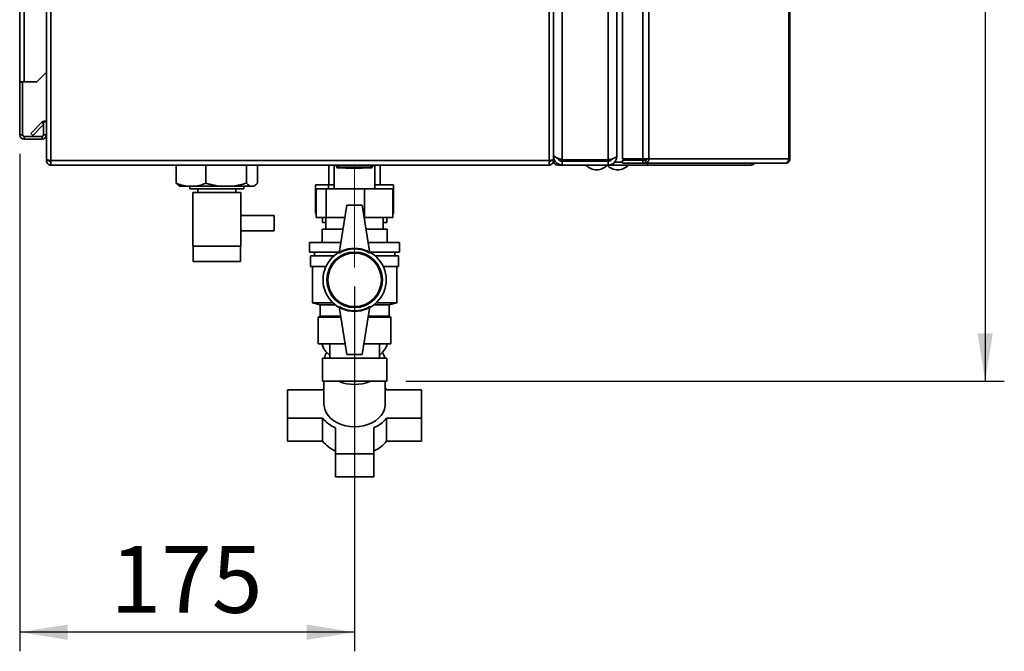
# Paper-space layout 'Blatt3' of a CAD drawing. Units: millimetres. Extents: x 0 to 4200, y 0 to 2970.
# Drawn here: x 2164 to 2679, y 1333 to 1664 of the extents above; entities that cross this region are included whole.
import ezdxf

# ---------------------------------------------------------------- set-up
doc = ezdxf.new("R2010")
doc.units = ezdxf.units.MM
doc.linetypes.add('CENTERX2', pattern=[20.32, 12.7, -2.54, 2.54, -2.54])
doc.layers.add('1', color=7, linetype='Continuous')
doc.styles.add('SLDTEXTSTYLE1', font='TXT', dxfattribs={"width": 0.605})
doc.dimstyles.new('SLDDIMSTYLE0', dxfattribs={"dimtxt": 35, "dimasz": 25, "dimexe": 0, "dimexo": 0.0625, "dimgap": 8.75, "dimtad": 1, "dimdec": 0, "dimrnd": 1e-09, "dimzin": 12, "dimdsep": 46, "dimtxsty": 'SLDTEXTSTYLE1', "dimsah": 1, "dimcen": 0.09, "dimadec": 0, "dimazin": 3, "dimtfac": 1, "dimtdec": 0, "dimtofl": 0, "dimtmove": 0, "dimatfit": 3, "dimfxl": 1, "dimfrac": 2, "dimtolj": 1, "dimtzin": 12, "dimarcsym": 0})
doc.dimstyles.new('SLDDIMSTYLE1', dxfattribs={"dimtxt": 35, "dimasz": 25, "dimexe": 0, "dimexo": 0.0625, "dimgap": 8.75, "dimtad": 1, "dimdec": 1, "dimrnd": 1e-09, "dimzin": 12, "dimdsep": 46, "dimtxsty": 'SLDTEXTSTYLE1', "dimsah": 1, "dimcen": 0.09, "dimadec": 0, "dimazin": 3, "dimtfac": 1, "dimtdec": 1, "dimtofl": 0, "dimtmove": 0, "dimatfit": 3, "dimfxl": 1, "dimfrac": 2, "dimtolj": 1, "dimtzin": 12, "dimarcsym": 0})

# ---------------------------------------------------------------- blocks, each defined once
blk = doc.blocks.new('_D_19')
at = {"layer": '1', "ltscale": 10}
for p, q in [((2300.94, 2645.09), (2678.77, 2645.09)), ((2668.77, 2645.09), (2668.77, 1474.59)), ((2366.12, 1474.59), (2678.77, 1474.59))]:
    blk.add_line(p, q, dxfattribs=at)
for points in [[(2668.77, 2645.09), (2664.77, 2620.09), (2672.77, 2620.09)], [(2668.77, 1474.59), (2672.77, 1499.59), (2664.77, 1499.59)]]:
    blk.add_solid(points, dxfattribs=at)
at = {"layer": '1', "ltscale": 10, "insert": (2623.65, 2006.37), "char_height": 35, "attachment_point": 1, "rotation": 90, "style": 'SLDTEXTSTYLE1'}
blk.add_mtext('1171', dxfattribs=at)
blk = doc.blocks.new('_D_21')
at = {"layer": '1', "ltscale": 10}
for p, q in [((2164.27, 1593.39), (2164.27, 1333.44)), ((2339.27, 1524.09), (2339.27, 1333.44)), ((2339.27, 1343.44), (2164.27, 1343.44))]:
    blk.add_line(p, q, dxfattribs=at)
for points in [[(2164.27, 1343.44), (2189.27, 1339.44), (2189.27, 1347.44)], [(2339.27, 1343.44), (2314.27, 1347.44), (2314.27, 1339.44)]]:
    blk.add_solid(points, dxfattribs=at)
at = {"layer": '1', "ltscale": 10, "insert": (2211.67, 1388.56), "char_height": 35, "attachment_point": 1, "style": 'SLDTEXTSTYLE1'}
blk.add_mtext('175', dxfattribs=at)

psp = doc.layouts.new('Blatt3')

# ---------------------------------------------------------------- linework, layer by layer
at = {"color": 7, "linetype": 'Continuous', "lineweight": 35, "ltscale": 10}
for p, q in [((2447.77, 2384.89), (2447.77, 1590.3)), ((2471.77, 2384.89), (2471.77, 1590.3)), ((2476.27, 2383.09), (2476.27, 1592.09)), ((2479.31, 2384.29), (2479.31, 1590.89)), ((2489.8, 2384.29), (2489.8, 1590.89)), ((2493.04, 2384.29), (2493.04, 1590.89)), ((2566.23, 1590.89), (2566.23, 2384.29)), ((2566.77, 2384.29), (2566.77, 1590.89)), ((2164.27, 1631.09), (2164.27, 2362.29)), ((2166.57, 1631.09), (2166.57, 2362.29)), ((2178.27, 1702.59), (2178.27, 1590.6)), ((2180.57, 1702.59), (2180.57, 1589.89)), ((2440.97, 1589.89), (2440.97, 1702.59)), ((2443.27, 1590.6), (2443.27, 1702.59)), ((2166.57, 1631.09), (2164.27, 1631.09)), ((2164.27, 1631.09), (2164.27, 1630.94)), ((2165.77, 1630.94), (2165.77, 1631.09)), ((2166.57, 1631.09), (2173.27, 1631.09)), ((2173.27, 1631.09), (2178.27, 1636.09)), ((2164.27, 1630.94), (2164.27, 1603.39)), ((2165.77, 1630.94), (2164.27, 1630.94)), ((2165.77, 1630.94), (2165.77, 1603.39)), ((2170.05, 1604.12), (2175.85, 1609.92)), ((2171.11, 1603.06), (2176.77, 1608.73)), ((2178.27, 1610.09), (2176.77, 1610.09)), ((2176.77, 1610.09), (2176.77, 1603.39)), ((2165.77, 1603.39), (2164.27, 1603.39)), ((2166.57, 1602.59), (2166.57, 1601.09)), ((2175.97, 1602.59), (2166.57, 1602.59)), ((2175.97, 1601.09), (2166.57, 1601.09)), ((2170.05, 1604.12), (2171.11, 1603.06)), ((2175.97, 1602.59), (2175.97, 1601.09)), ((2176.77, 1603.39), (2178.27, 1603.39)), ((2178.27, 1590.6), (2178.27, 1589.89)), ((2178.27, 1589.89), (2179.77, 1589.89)), ((2179.77, 1590.06), (2179.77, 1589.89)), ((2440.97, 1589.89), (2180.57, 1589.89)), ((2180.57, 1589.89), (2180.57, 1587.59)), ((2440.97, 1587.59), (2440.97, 1589.89)), ((2441.77, 1589.89), (2441.77, 1590.06)), ((2443.27, 1589.89), (2441.77, 1589.89)), ((2443.27, 1592.09), (2443.74, 1592.09)), ((2443.27, 1589.89), (2443.27, 1590.6)), ((2471.77, 1590.3), (2447.77, 1590.3)), ((2454.77, 1589.59), (2454.77, 1590.3)), ((2479.31, 1590.89), (2489.8, 1590.89)), ((2479.31, 1588.59), (2479.31, 1590.09)), ((2489.8, 1590.09), (2479.31, 1590.09)), ((2493.04, 1590.89), (2489.8, 1590.89)), ((2489.8, 1590.09), (2489.8, 1588.59)), ((2491.28, 1590.09), (2489.8, 1590.09)), ((2491.28, 1590.09), (2491.28, 1588.59)), ((2491.39, 1590.89), (2491.39, 1590.11)), ((2493.04, 1590.89), (2566.23, 1590.89)), ((2566.23, 1590.89), (2566.77, 1590.89)), ((2440.97, 1587.59), (2180.57, 1587.59)), ((2246.09, 1587.59), (2246.09, 1578.09)), ((2261.61, 1587.59), (2261.61, 1578.09)), ((2282.8, 1587.59), (2282.8, 1578.09)), ((2288.46, 1587.59), (2288.46, 1578.09)), ((2325.82, 1587.59), (2325.82, 1577.19)), ((2328.62, 1587.59), (2328.62, 1575.19)), ((2329.77, 1587.09), (2329.77, 1587.59)), ((2329.77, 1587.09), (2330.77, 1587.09)), ((2330.77, 1587.09), (2330.77, 1587.59)), ((2330.77, 1587.09), (2347.77, 1587.09)), ((2330.77, 1586.09), (2330.77, 1587.09)), ((2347.77, 1586.09), (2330.77, 1586.09)), ((2334.69, 1585.99), (2334.69, 1586.09)), ((2338.88, 1585.99), (2334.69, 1585.99)), ((2338.88, 1585.99), (2338.88, 1586.09)), ((2339.46, 1585.99), (2338.88, 1585.99)), ((2339.46, 1585.99), (2339.46, 1586.09)), ((2343.27, 1585.99), (2339.46, 1585.99)), ((2343.27, 1585.99), (2343.27, 1586.09)), ((2347.77, 1587.09), (2347.77, 1587.59)), ((2347.77, 1587.09), (2347.77, 1586.09)), ((2347.77, 1587.09), (2348.77, 1587.09)), ((2348.77, 1587.09), (2348.77, 1587.59)), ((2349.92, 1575.19), (2349.92, 1587.59)), ((2352.72, 1577.19), (2352.72, 1587.59)), ((2447.77, 1587.59), (2445.57, 1587.59)), ((2447.77, 1589.59), (2447.77, 1587.59)), ((2471.77, 1589.59), (2447.77, 1589.59)), ((2471.77, 1587.59), (2447.77, 1587.59)), ((2471.77, 1587.59), (2471.77, 1589.59)), ((2474.51, 1587.59), (2471.77, 1587.59)), ((2474.51, 1588.56), (2474.51, 1587.59)), ((2492.24, 1587.59), (2474.51, 1587.59)), ((2474.98, 1589.09), (2475.24, 1589.09)), ((2475.24, 1589.09), (2479.31, 1589.09)), ((2489.8, 1588.59), (2479.31, 1588.59)), ((2491.28, 1588.59), (2489.8, 1588.59)), ((2564.13, 1588.59), (2491.28, 1588.59)), ((2492.24, 1588.59), (2492.24, 1587.59)), ((2546.47, 1587.59), (2492.24, 1587.59)), ((2564.13, 1588.59), (2564.47, 1588.59)), ((2247.59, 1576.79), (2247.93, 1576.59)), ((2247.93, 1576.59), (2251.29, 1576.59)), ((2251.29, 1576.59), (2256.41, 1576.59)), ((2253.11, 1576.59), (2253.11, 1575.09)), ((2253.11, 1575.09), (2281.44, 1575.09)), ((2256.41, 1576.59), (2268.72, 1576.59)), ((2257.27, 1575.09), (2257.27, 1573.19)), ((2268.72, 1576.59), (2275.7, 1576.59)), ((2275.7, 1576.59), (2284.7, 1576.59)), ((2277.27, 1573.19), (2277.27, 1575.09)), ((2281.44, 1575.09), (2281.44, 1576.59)), ((2284.7, 1576.59), (2286.56, 1576.59)), ((2286.56, 1576.59), (2286.61, 1576.59)), ((2286.61, 1576.59), (2286.95, 1576.79)), ((2318.88, 1577.19), (2318.88, 1562.19)), ((2318.88, 1577.19), (2325.6, 1577.19)), ((2319.23, 1575.19), (2319.23, 1560.19)), ((2319.23, 1575.19), (2324.48, 1575.19)), ((2324.48, 1575.19), (2324.48, 1560.19)), ((2324.48, 1575.19), (2344.52, 1575.19)), ((2325.6, 1577.19), (2328.62, 1577.19)), ((2325.6, 1577.19), (2325.6, 1575.19)), ((2344.52, 1575.19), (2359.31, 1575.19)), ((2344.52, 1575.19), (2344.52, 1560.19)), ((2349.92, 1577.19), (2359.67, 1577.19)), ((2359.31, 1575.19), (2359.31, 1560.19)), ((2359.67, 1577.19), (2359.67, 1562.19)), ((2254.77, 1573.19), (2254.77, 1545.19)), ((2254.77, 1573.19), (2279.77, 1573.19)), ((2279.77, 1545.19), (2279.77, 1573.19)), ((2335.27, 1566.59), (2331.27, 1541.59)), ((2343.27, 1566.59), (2335.27, 1566.59)), ((2343.27, 1566.59), (2347.27, 1541.59)), ((2297.27, 1561.19), (2279.77, 1561.19)), ((2297.27, 1553.19), (2297.27, 1561.19)), ((2319.23, 1562.19), (2318.88, 1562.19)), ((2324.48, 1560.19), (2319.23, 1560.19)), ((2322.42, 1560.19), (2322.42, 1557.59)), ((2324.27, 1560.19), (2324.27, 1554.09)), ((2334.25, 1560.19), (2324.48, 1560.19)), ((2344.52, 1560.19), (2344.3, 1560.19)), ((2359.31, 1560.19), (2344.52, 1560.19)), ((2354.27, 1554.09), (2354.27, 1560.19)), ((2356.12, 1557.59), (2356.12, 1560.19)), ((2359.67, 1562.19), (2359.31, 1562.19)), ((2322.27, 1547.09), (2322.27, 1554.09)), ((2333.27, 1554.09), (2322.27, 1554.09)), ((2322.42, 1557.59), (2324.27, 1557.59)), ((2356.27, 1554.09), (2345.27, 1554.09)), ((2354.27, 1557.59), (2356.12, 1557.59)), ((2356.27, 1547.09), (2356.27, 1554.09)), ((2356.27, 1554.09), (2356.27, 1547.09)), ((2356.27, 1554.09), (2356.27, 1554.09)), ((2279.77, 1553.19), (2297.27, 1553.19)), ((2279.77, 1545.19), (2254.77, 1545.19)), ((2254.87, 1545.19), (2254.87, 1537.19)), ((2279.67, 1537.19), (2279.67, 1545.19)), ((2315.77, 1547.09), (2315.77, 1542.09)), ((2332.15, 1547.09), (2315.77, 1547.09)), ((2362.77, 1547.09), (2346.39, 1547.09)), ((2362.77, 1542.09), (2362.77, 1547.09)), ((2331.35, 1542.09), (2315.77, 1542.09)), ((2316.27, 1540.09), (2316.27, 1534.59)), ((2328.5, 1540.09), (2316.27, 1540.09)), ((2318.27, 1542.09), (2318.27, 1540.09)), ((2362.77, 1542.09), (2347.19, 1542.09)), ((2362.27, 1540.09), (2350.04, 1540.09)), ((2360.27, 1540.09), (2360.27, 1542.09)), ((2362.27, 1534.59), (2362.27, 1540.09)), ((2254.87, 1537.19), (2267.27, 1537.19)), ((2267.27, 1537.19), (2279.67, 1537.19)), ((2324.33, 1534.59), (2316.27, 1534.59)), ((2317.27, 1534.59), (2317.27, 1515.59)), ((2362.27, 1534.59), (2354.21, 1534.59)), ((2361.27, 1515.59), (2361.27, 1534.59)), ((2317.27, 1515.59), (2321.27, 1514.59)), ((2317.27, 1515.59), (2327.95, 1515.59)), ((2321.27, 1514.59), (2321.27, 1508.59)), ((2329.11, 1514.59), (2321.27, 1514.59)), ((2335.27, 1488.59), (2331.27, 1513.59)), ((2343.27, 1488.59), (2347.27, 1513.59)), ((2357.27, 1514.59), (2349.43, 1514.59)), ((2350.6, 1515.59), (2361.27, 1515.59)), ((2357.27, 1514.59), (2361.27, 1515.59)), ((2357.27, 1508.59), (2357.27, 1514.59)), ((2321.27, 1508.59), (2320.27, 1508.09)), ((2320.27, 1494.09), (2320.27, 1508.09)), ((2332.15, 1508.09), (2320.27, 1508.09)), ((2332.07, 1508.59), (2321.27, 1508.59)), ((2358.27, 1508.09), (2346.39, 1508.09)), ((2357.27, 1508.59), (2346.47, 1508.59)), ((2358.27, 1508.09), (2357.27, 1508.59)), ((2358.27, 1494.09), (2358.27, 1508.09)), ((2358.27, 1508.09), (2358.27, 1494.09)), ((2358.27, 1508.09), (2358.27, 1508.09)), ((2334.39, 1494.09), (2320.27, 1494.09)), ((2326.27, 1494.09), (2326.27, 1486.59)), ((2358.27, 1494.09), (2344.15, 1494.09)), ((2352.27, 1486.59), (2352.27, 1494.09)), ((2358.27, 1494.09), (2358.27, 1494.09)), ((2335.27, 1488.59), (2343.27, 1488.59)), ((2322.42, 1486.59), (2322.42, 1474.59)), ((2356.12, 1486.59), (2322.42, 1486.59)), ((2356.12, 1474.59), (2356.12, 1486.59)), ((2356.12, 1474.59), (2322.42, 1474.59)), ((2323.27, 1474.59), (2323.27, 1462.69)), ((2355.27, 1462.69), (2355.27, 1474.59)), ((2304.27, 1455.26), (2304.27, 1470.12)), ((2304.27, 1470.12), (2322.53, 1470.12)), ((2356.01, 1470.12), (2374.27, 1470.12)), ((2374.27, 1470.12), (2374.27, 1455.26)), ((2322.53, 1455.26), (2304.27, 1455.26)), ((2304.27, 1443.21), (2304.27, 1455.26)), ((2322.53, 1443.21), (2322.53, 1455.26)), ((2374.27, 1455.26), (2356.01, 1455.26)), ((2356.01, 1455.26), (2356.01, 1443.21)), ((2374.27, 1443.21), (2374.27, 1455.26)), ((2329.27, 1436.68), (2329.27, 1450.25)), ((2349.27, 1450.25), (2349.27, 1436.68)), ((2322.53, 1443.21), (2304.27, 1443.21)), ((2374.27, 1443.21), (2356.01, 1443.21)), ((2329.27, 1424.63), (2329.27, 1436.68)), ((2349.27, 1436.68), (2329.27, 1436.68)), ((2349.27, 1424.63), (2349.27, 1436.68)), ((2349.27, 1424.63), (2329.27, 1424.63))]:
    psp.add_line(p, q, dxfattribs=at)
at = {"color": 1, "linetype": 'Continuous', "lineweight": 35, "ltscale": 10}
for p, q in [((2176.77, 1608.99), (2175.85, 1609.92)), ((2443.93, 1589.89), (2443.27, 1589.89)), ((2457.07, 1589.59), (2457.07, 1590.3)), ((2473.48, 1590.27), (2473.48, 1590.75)), ((2445.57, 1588.18), (2445.57, 1587.59)), ((2475.24, 1589.09), (2475.24, 1589.33))]:
    psp.add_line(p, q, dxfattribs=at)
at = {"color": 7, "linetype": 'Continuous', "lineweight": 35, "ltscale": 10, "flags": 128}
for points in [[(2322.53, 1470.12), (2323.18, 1470.87), (2323.27, 1470.97)], [(2355.27, 1470.97), (2355.36, 1470.87), (2356.01, 1470.12)], [(2323.27, 1462.69), (2323.32, 1461.8), (2323.67, 1460.04), (2324.38, 1458.34), (2325.41, 1456.74), (2326.76, 1455.28), (2328.39, 1453.97), (2330.26, 1452.86), (2332.33, 1451.98), (2334.56, 1451.33), (2336.89, 1450.93), (2339.27, 1450.8), (2341.66, 1450.93), (2343.99, 1451.33), (2346.21, 1451.98), (2348.28, 1452.86), (2350.15, 1453.97), (2351.78, 1455.28), (2353.13, 1456.74), (2354.17, 1458.34), (2354.87, 1460.04), (2355.23, 1461.8), (2355.27, 1462.69)]]:
    psp.add_lwpolyline(points, dxfattribs=at)
at = {"color": 7, "linetype": 'Continuous', "lineweight": 35, "ltscale": 100}
for radius in [16.5, 14.5, 14]:
    psp.add_circle((2339.27, 1527.59), radius, dxfattribs=at)
for centre, radius, start, end in [((2177.47, 1608.29), 2.3, 69.6456, 135), ((2166.57, 1603.39), 2.3, 180, 270), ((2166.57, 1603.39), 0.8, 180, 270), ((2175.97, 1603.39), 0.8, 270, 0), ((2175.97, 1603.39), 2.3, 270, 0), ((2445.57, 1589.89), 2.3, 180, 270), ((2490.97, 1590.66), 2.09, 278.5517, 6.5409), ((2491.17, 1590.81), 0.725, 278.5517, 6.5409), ((2330.77, 1587.09), 1, 180, 270), ((2347.77, 1587.09), 1, 270, 0), ((2465.77, 1592.62), 7.52, 221.8853, 270), ((2465.77, 1592.62), 7.52, 270, 318.1147), ((2476.77, 1592.62), 7.52, 221.8853, 270), ((2476.77, 1592.62), 7.52, 270, 318.1147), ((2339.27, 1527.74), 16, 60, 120), ((2339.27, 1527.45), 16, 240, 300), ((2333.91, 1497.76), 12.31, 197.3335, 231.6502), ((2344.73, 1497.69), 12.19, 308.1816, 342.8347), ((2333.02, 1484.55), 9.77, 148.6071, 167.9229), ((2345.53, 1484.55), 9.77, 12.0771, 31.3929), ((2339.27, 1493.57), 20.7, 246.4355, 293.5645), ((2336.28, 1466.72), 17.9, 219.8128, 246.9518), ((2342.26, 1466.72), 17.9, 293.0482, 320.1872), ((2336.28, 1454.67), 17.9, 219.8128, 246.9518), ((2342.26, 1454.67), 17.9, 293.0482, 320.1872)]:
    psp.add_arc(centre, radius, start, end, dxfattribs=at)
at = {"color": 7, "linetype": 'Continuous', "lineweight": 35, "ltscale": 10}
for points, knots in [([(2180.57, 1589.89), (2180.32, 1589.94), (2179.8, 1590.04), (2179.11, 1590.2), (2178.58, 1590.35), (2178.31, 1590.49), (2178.28, 1590.57), (2178.27, 1590.6)], [0, 0, 0, 0, 0.209052, 0.427821, 0.646592, 0.865364, 1, 1, 1, 1]), ([(2178.27, 1589.89), (2178.3, 1589.64), (2178.34, 1589.13), (2178.74, 1588.43), (2179.33, 1587.9), (2179.99, 1587.63), (2180.41, 1587.6), (2180.57, 1587.59)], [0, 0, 0, 0, 0.209052, 0.427821, 0.646592, 0.865364, 1, 1, 1, 1]), ([(2179.77, 1589.89), (2179.79, 1589.78), (2179.82, 1589.55), (2180.02, 1589.29), (2180.28, 1589.12), (2180.48, 1589.1), (2180.57, 1589.09)], [0, 0, 0, 0, 0.284155, 0.530993, 0.777748, 1, 1, 1, 1]), ([(2443.27, 1590.6), (2443.25, 1590.55), (2443.2, 1590.45), (2442.8, 1590.3), (2442.21, 1590.14), (2441.56, 1590.01), (2441.13, 1589.93), (2440.97, 1589.89)], [0, 0, 0, 0, 0.209052, 0.427821, 0.646592, 0.865364, 1, 1, 1, 1]), ([(2440.97, 1589.09), (2441.09, 1589.11), (2441.31, 1589.14), (2441.58, 1589.35), (2441.74, 1589.61), (2441.76, 1589.8), (2441.77, 1589.89)], [0, 0, 0, 0, 0.2841548, 0.5309932, 0.7777477, 1, 1, 1, 1]), ([(2440.97, 1587.59), (2441.22, 1587.62), (2441.74, 1587.67), (2442.43, 1588.06), (2442.96, 1588.66), (2443.23, 1589.31), (2443.26, 1589.73), (2443.27, 1589.89)], [0, 0, 0, 0, 0.209052, 0.427821, 0.646592, 0.865364, 1, 1, 1, 1]), ([(2447.77, 1590.3), (2447.23, 1590.49), (2446.16, 1590.87), (2444.75, 1591.44), (2443.73, 1592.01), (2443.31, 1592.47), (2443.28, 1592.73), (2443.27, 1592.8)], [0, 0, 0, 0, 0.2277614, 0.4555838, 0.6834064, 0.9112288, 1, 1, 1, 1]), ([(2443.27, 1592.09), (2443.33, 1591.56), (2443.44, 1590.48), (2444.31, 1589.08), (2445.58, 1588.06), (2446.82, 1587.63), (2447.56, 1587.6), (2447.77, 1587.59)], [0, 0, 0, 0, 0.227761, 0.455584, 0.683406, 0.911229, 1, 1, 1, 1]), ([(2445.46, 1591.17), (2445.6, 1590.9), (2445.89, 1590.33), (2446.74, 1589.72), (2447.42, 1589.64), (2447.77, 1589.59)], [0, 0, 0, 0, 0.310093, 0.6463766, 1, 1, 1, 1]), ([(2476.27, 1592.09), (2476.22, 1591.96), (2476.11, 1591.7), (2475.29, 1591.3), (2474.08, 1590.9), (2472.83, 1590.57), (2472.04, 1590.37), (2471.77, 1590.3)], [0, 0, 0, 0, 0.2215055, 0.4430395, 0.6645736, 0.8861075, 1, 1, 1, 1]), ([(2471.77, 1587.59), (2472.29, 1587.65), (2473.34, 1587.75), (2474.72, 1588.58), (2475.74, 1589.78), (2476.21, 1591.04), (2476.26, 1591.83), (2476.27, 1592.09)], [0, 0, 0, 0, 0.221505, 0.443039, 0.664574, 0.886107, 1, 1, 1, 1]), ([(2471.77, 1589.59), (2472.08, 1589.63), (2472.71, 1589.7), (2473.48, 1590.18), (2473.79, 1590.66), (2473.92, 1590.87)], [0, 0, 0, 0, 0.358708, 0.710912, 1, 1, 1, 1]), ([(2547.91, 1588.59), (2547.91, 1588.59), (2547.86, 1588.44), (2547.63, 1588.11), (2547.18, 1587.69), (2546.7, 1587.62), (2546.47, 1587.59)], [0, 0, 0, 0, 0.014229, 0.219718, 0.616733, 1, 1, 1, 1]), ([(2546.47, 1587.59), (2546.73, 1587.62), (2547.23, 1587.67), (2547.91, 1588.04), (2548.21, 1588.41), (2548.36, 1588.59)], [0, 0, 0, 0, 0.346645, 0.687421, 1, 1, 1, 1]), ([(2246.09, 1578.09), (2246.99, 1577.75), (2248.7, 1577.09), (2250.46, 1576.75), (2251.29, 1576.59)], [0, 0, 0, 0, 0.5261829, 1, 1, 1, 1]), ([(2247.61, 1576.82), (2247.4, 1576.94), (2246.89, 1577.23), (2246.39, 1577.77), (2246.09, 1578.09)], [0, 0, 0, 0, 0.39425, 1, 1, 1, 1]), ([(2256.41, 1576.59), (2256.91, 1576.68), (2258.67, 1576.99), (2260.39, 1577.64), (2261.61, 1578.09)], [0, 0, 0, 0, 0.284588, 1, 1, 1, 1]), ([(2261.61, 1578.09), (2262.28, 1577.9), (2264.61, 1577.23), (2267, 1576.86), (2268.72, 1576.59)], [0, 0, 0, 0, 0.284623, 1, 1, 1, 1]), ([(2275.7, 1576.59), (2275.77, 1576.6), (2277, 1576.74), (2279.4, 1577.15), (2281.66, 1577.78), (2282.8, 1578.09)], [0, 0, 0, 0, 0.029292, 0.512809, 1, 1, 1, 1]), ([(2282.8, 1578.09), (2282.98, 1577.9), (2283.6, 1577.23), (2284.24, 1576.86), (2284.7, 1576.59)], [0, 0, 0, 0, 0.284623, 1, 1, 1, 1]), ([(2286.56, 1576.59), (2286.58, 1576.6), (2286.91, 1576.74), (2287.55, 1577.15), (2288.15, 1577.78), (2288.46, 1578.09)], [0, 0, 0, 0, 0.0292918, 0.5128086, 1, 1, 1, 1])]:
    psp.add_open_spline(points, degree=3, knots=knots, dxfattribs=at)
for points in [[(2566.23, 1590.89), (2566.18, 1590.59), (2566.07, 1589.99), (2565.58, 1589.23), (2564.91, 1588.7), (2564.39, 1588.63), (2564.13, 1588.59)], [(2564.47, 1588.59), (2564.77, 1588.63), (2565.38, 1588.7), (2566.14, 1589.23), (2566.67, 1589.99), (2566.74, 1590.59), (2566.77, 1590.89)]]:
    psp.add_open_spline(points, degree=3, dxfattribs=at)
at = {"layer": '1', "linetype": 'CENTERX2', "lineweight": 18, "ltscale": 10}
psp.add_line((2339.27, 1587.59), (2339.27, 1534.09), dxfattribs=at)

# ---------------------------------------------------------------- dimensions: what is measured, and where the dimension line sits
at = {"layer": '1', "ltscale": 10}
dim = psp.add_linear_dim(base=(2668.77136534, 1474.5946237), p1=(2290.94272638, 2645.0946237), p2=(2356.12136534, 1474.5946237), angle=90, dimstyle='SLDDIMSTYLE0', dxfattribs=at)
dim.commit()
dim.dimension.update_dxf_attribs({"geometry": '_D_19', "text_midpoint": (2668.77136534, 2059.8446237), "dimtype": 160})
dim = psp.add_linear_dim(base=(2164.27, 1343.44), p1=(2339.27, 1534.09), p2=(2164.27, 1603.39), dimstyle='SLDDIMSTYLE1', dxfattribs=at)
dim.commit()
dim.dimension.update_dxf_attribs({"geometry": '_D_21', "text_midpoint": (2251.77, 1343.44), "dimtype": 160})

doc.saveas('drawing.dxf')
